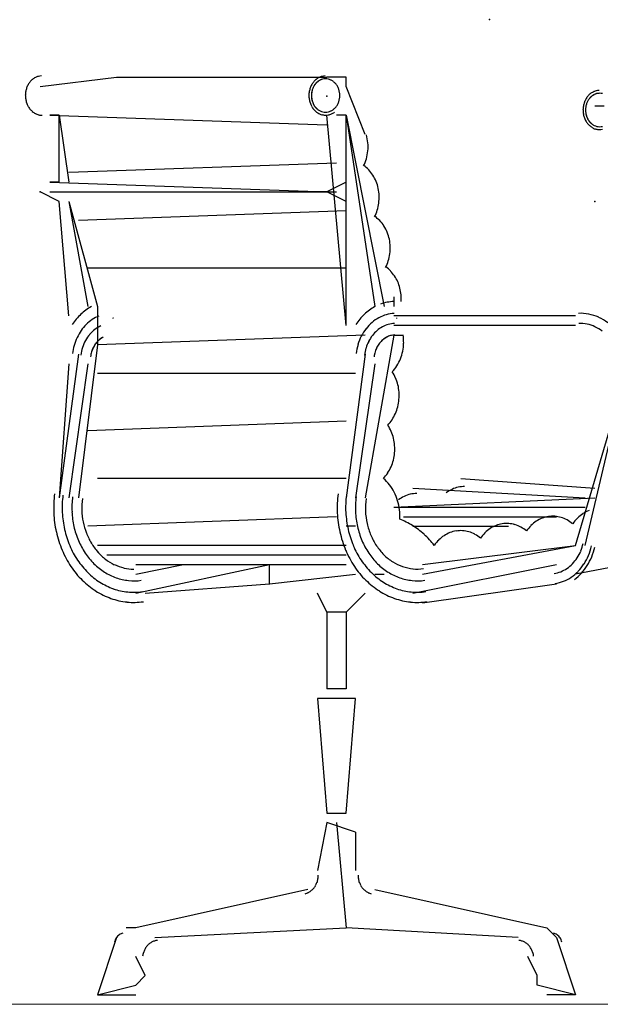
# Model space of a CAD drawing. Units: millimetres. Extents: x 3437 to 4128, y 1257 to 1639.
# Drawn here: x 3623 to 3624, y 1325 to 1326 of the extents above; entities that cross this region are included whole.
import ezdxf

# ---------------------------------------------------------------- set-up
doc = ezdxf.new("R2010")
doc.units = ezdxf.units.MM
doc.layers.add('EST _ Losas_Pluma_Nº__10', color=7, linetype='Continuous', lineweight=15, true_color=0x4abda8)
doc.layers.add('OP-MOB-MOVIL', color=8, linetype='Continuous')

# ---------------------------------------------------------------- blocks, each defined once
blk = doc.blocks.new('MESA CON SILLAS')
at = {"layer": 'OP-MOB-MOVIL', "linetype": 'Continuous'}
for p, q in [((-0.5821, 1.0147), (-0.4967, 1.0254)), ((-0.4967, 1.0254), (-0.2617, 1.0254)), ((-0.2617, 1.0254), (-0.2617, 1.0254)), ((-0.2617, 1.0254), (-0.2617, 1.0254)), ((-0.2403, 1.0254), (-0.2617, 1.0254)), ((-0.2403, 1.0254), (-0.2403, 1.0254)), ((-0.2403, 1.0254), (-0.2403, 1.0254)), ((-0.2403, 1.0147), (-0.2403, 1.0254)), ((-0.2403, 1.0147), (-0.2403, 1.0147)), ((-0.2403, 1.0147), (-0.2403, 1.0147)), ((-0.219, 0.9613), (-0.2403, 1.0147)), ((0.0374, 0.9933), (0.048, 0.9933)), ((-0.5714, 0.9826), (-0.2617, 0.972)), ((-0.5608, 0.9826), (-0.5714, 0.9826)), ((-0.5608, 0.9079), (-0.5608, 0.9826)), ((-0.5608, 0.9826), (-0.5501, 0.9079)), ((-0.5608, 0.9826), (-0.5501, 0.9079)), ((-0.2403, 0.7477), (-0.2617, 0.9826)), ((-0.2403, 0.9826), (-0.251, 0.9826)), ((-0.2403, 0.9826), (-0.251, 0.9826)), ((-0.2403, 0.9826), (-0.1976, 0.769)), ((-0.2403, 0.7477), (-0.2403, 0.9826)), ((-0.2403, 0.9826), (-0.2083, 0.769)), ((-0.251, 0.9292), (-0.5501, 0.9186)), ((-0.5714, 0.9079), (-0.2617, 0.8972)), ((-0.5608, 0.9079), (-0.5714, 0.9079)), ((-0.2403, 0.9079), (-0.2617, 0.8972)), ((-0.5608, 0.8865), (-0.5821, 0.8972)), ((-0.5714, 0.8972), (-0.251, 0.8972)), ((-0.2617, 0.8972), (-0.2724, 0.8972)), ((-0.2403, 0.8865), (-0.2617, 0.8972)), ((-0.5501, 0.7584), (-0.5608, 0.8865)), ((-0.5501, 0.8865), (-0.5287, 0.769)), ((-0.5501, 0.8865), (-0.518, 0.769)), ((-0.2403, 0.8758), (-0.5394, 0.8652)), ((-0.2403, 0.8118), (-0.5287, 0.8118)), ((-0.1869, 0.7797), (-0.1869, 0.769)), ((-0.518, 0.769), (-0.518, 0.7263)), ((0.016, 0.7584), (-0.1869, 0.7584)), ((0.016, 0.7477), (-0.1869, 0.7477)), ((-0.518, 0.7263), (-0.5394, 0.5554)), ((-0.219, 0.737), (-0.518, 0.7263)), ((-0.1869, 0.737), (-0.219, 0.5554)), ((-0.1869, 0.737), (-0.1762, 0.737)), ((-0.5394, 0.7156), (-0.5608, 0.5554)), ((-0.219, 0.7156), (-0.2403, 0.5554)), ((-0.219, 0.7156), (-0.2403, 0.5554)), ((-0.5501, 0.7049), (-0.5608, 0.5554)), ((-0.5287, 0.7049), (-0.5501, 0.5554)), ((-0.2083, 0.7049), (-0.2296, 0.5554)), ((-0.2296, 0.6943), (-0.518, 0.6943)), ((0.016, 0.502), (0.0694, 0.6836)), ((0.0267, 0.502), (0.0694, 0.6836)), ((-0.2403, 0.6408), (-0.5287, 0.6302)), ((-0.2403, 0.5768), (-0.518, 0.5768)), ((-0.1122, 0.5768), (0.0374, 0.5661)), ((-0.1656, 0.5661), (0.0267, 0.5554)), ((-0.1869, 0.5447), (0.0374, 0.5554)), ((-0.1869, 0.5447), (0.0267, 0.5447)), ((-0.251, 0.534), (-0.5287, 0.5234)), ((-0.1762, 0.534), (-0.0053, 0.534)), ((-0.2296, 0.5234), (-0.2403, 0.5234)), ((-0.1656, 0.5234), (-0.0587, 0.5234)), ((-0.2403, 0.502), (-0.518, 0.502)), ((-0.1549, 0.4806), (0.016, 0.502)), ((-0.1549, 0.47), (0.016, 0.502)), ((0.1869, 0.502), (0.016, 0.47)), ((-0.2403, 0.4913), (-0.5074, 0.4913)), ((-0.4753, 0.47), (-0.4219, 0.4806)), ((-0.4753, 0.4486), (-0.3258, 0.4806)), ((-0.4753, 0.4806), (-0.2403, 0.4806)), ((-0.3258, 0.4593), (-0.3258, 0.4806)), ((-0.1656, 0.4486), (-0.0053, 0.4806)), ((-0.3258, 0.4593), (-0.2296, 0.47)), ((-0.2083, 0.47), (-0.1976, 0.47)), ((-0.4646, 0.4486), (-0.3258, 0.4593)), ((-0.1549, 0.4379), (-0.0053, 0.4593)), ((-0.2617, 0.4273), (-0.2724, 0.4486)), ((-0.2403, 0.4273), (-0.219, 0.4486)), ((-0.2403, 0.4273), (-0.2617, 0.4273)), ((-0.2617, 0.4273), (-0.2617, 0.3418)), ((-0.2403, 0.4273), (-0.2403, 0.3418)), ((-0.2403, 0.3418), (-0.2617, 0.3418)), ((-0.2296, 0.3311), (-0.2724, 0.3311)), ((-0.2724, 0.3311), (-0.2617, 0.2029)), ((-0.2403, 0.2029), (-0.2296, 0.3311)), ((-0.2617, 0.2029), (-0.2403, 0.2029)), ((-0.2617, 0.1923), (-0.2724, 0.1388)), ((-0.2296, 0.1816), (-0.2617, 0.1923)), ((-0.251, 0.1923), (-0.2403, 0.0748)), ((-0.2296, 0.1816), (-0.2296, 0.1388)), ((-0.2831, 0.1175), (-0.4753, 0.0748)), ((-0.2083, 0.1175), (-0.016, 0.0748)), ((-0.4753, 0.0748), (-0.486, 0.0748)), ((-0.4539, 0.0641), (-0.2403, 0.0748)), ((-0.048, 0.0641), (-0.2403, 0.0748)), ((-0.016, 0.0748), (-0.0053, 0.0641)), ((-0.4967, 0.0641), (-0.518, 0)), ((-0.0053, 0.0641), (0.016, 0)), ((-0.4646, 0.0214), (-0.4753, 0.0427)), ((-0.0267, 0.0214), (-0.0374, 0.0427)), ((-0.4753, 0.0107), (-0.4646, 0.0214)), ((-0.0267, 0.0107), (-0.0267, 0.0214)), ((-0.518, 0), (-0.4753, 0.0107)), ((0.016, 0), (-0.0267, 0.0107)), ((0.016, 0), (-0.016, 0)), ((0.016, 0), (-0.016, 0)), ((-0.518, 0), (-0.4753, 0))]:
    blk.add_line(p, q, dxfattribs=at)
for centre, major_axis, start_param, end_param in [((-0.5792, 1.0088), (0.0127, 0.0127), 1.259137, 1.466392), ((-0.5798, 1.01), (-0.0118, 0.0118), -0.529999, -0.312011), ((-0.58, 1.0107), (-0.0113, 0.0113), -0.75533, -0.530646), ((-0.2624, 1.0088), (-0.0127, 0.0127), -0.311659, -0.104404), ((-0.263, 1.01), (-0.0118, 0.0118), -0.529999, -0.312011), ((-0.2632, 1.0107), (0.0113, 0.0113), 0.815466, 1.04015), ((-0.2632, 1.0098), (-0.0096, 0.0096), -0.75533, -0.530646), ((-0.2632, 1.0099), (0.00957, 0.00957), 0.78586, 1.016185), ((-0.2632, 1.0099), (0.00957, 0.00957), 0.554684, 0.785009), ((-0.5737, 1.0049), (0.0176, 0.0176), 2.017499, 2.184461), ((-0.575, 1.0054), (-0.0166, 0.0166), 0.273393, 0.44709), ((-0.5766, 1.0063), (-0.0153, 0.0153), 0.09042, 0.273715), ((-0.5781, 1.0075), (0.014, 0.014), 1.466436, 1.661402), ((-0.2569, 1.0049), (0.0176, 0.0176), 2.017499, 2.184461), ((-0.2582, 1.0054), (-0.0166, 0.0166), 0.273393, 0.44709), ((-0.2598, 1.0063), (-0.0153, 0.0153), 0.09042, 0.273715), ((-0.259, 1.0053), (0.0141, 0.0141), 1.84419, 2.017887), ((-0.259, 1.0053), (-0.0141, 0.0141), 0.27086, 0.448619), ((-0.2613, 1.0075), (0.014, 0.014), 1.466436, 1.661402), ((-0.2604, 1.0061), (-0.013, 0.013), 0.083359, 0.271202), ((-0.2603, 1.006), (0.013, 0.013), 1.661216, 1.844511), ((-0.2616, 1.0071), (-0.0119, 0.0119), -0.10436, 0.090606), ((-0.2616, 1.0071), (0.0118, 0.0118), 1.454233, 1.654347), ((-0.2625, 1.0082), (-0.0108, 0.0108), -0.311659, -0.104404), ((-0.2626, 1.0083), (0.0108, 0.0108), 1.241223, 1.454167), ((-0.263, 1.0092), (0.0101, 0.0101), 1.040798, 1.258785), ((-0.2631, 1.0093), (0.00999, 0.00999), 1.016905, 1.240818), ((-0.2634, 1.0093), (0.00999, 0.00999), 0.330051, 0.553964), ((-0.2638, 1.0083), (0.0108, 0.0108), 0.116702, 0.329645), ((-0.2648, 1.0071), (0.0118, 0.0118), 6.199707, 6.399821), ((-0.266, 1.0061), (-0.013, 0.013), 4.441259, 4.629103), ((-0.2674, 1.0053), (-0.0141, 0.0141), 4.263842, 4.441602), ((-0.5729, 1.0047), (-0.0182, 0.0182), 0.613251, 0.776691), ((-0.5728, 1.0047), (-0.0182, 0.0182), 0.776272, 0.939527), ((-0.2561, 1.0047), (0.0182, 0.0182), 2.184048, 2.347488), ((-0.2561, 1.0047), (0.0182, 0.0182), 2.347068, 2.510323), ((-0.2572, 1.0047), (0.0155, 0.0155), 2.184048, 2.347488), ((-0.2571, 1.0047), (-0.0155, 0.0155), 0.776272, 0.939527), ((-0.2571, 1.0047), (0.0155, 0.0155), 2.189294, 2.356455), ((-0.2571, 1.0047), (-0.0155, 0.0155), 0.78521, 0.952371), ((-0.2577, 1.0046), (0.0151, 0.0151), 2.509909, 2.676321), ((-0.2578, 1.0049), (0.015, 0.015), 2.017499, 2.184461), ((-0.2578, 1.0049), (0.015, 0.015), 2.019, 2.189737), ((-0.2686, 1.0049), (0.015, 0.015), 5.664317, 5.835054), ((-0.2693, 1.0047), (0.0155, 0.0155), 5.497599, 5.66476), ((-0.2693, 1.0047), (-0.0155, 0.0155), 3.760091, 3.927252), ((0.0464, 0.9901), (-0.0153, 0.0153), 0.09042, 0.273715), ((0.0449, 0.9913), (0.014, 0.014), 1.466436, 1.661402), ((0.0459, 0.9898), (-0.013, 0.013), 0.09042, 0.273715), ((0.0458, 0.9899), (-0.013, 0.013), 0.083359, 0.271202), ((0.0446, 0.9909), (0.0119, 0.0119), 1.466436, 1.661402), ((0.0446, 0.9909), (-0.0118, 0.0118), -0.116564, 0.08355), ((0.0438, 0.9927), (-0.0127, 0.0127), -0.311659, -0.104404), ((0.0437, 0.992), (0.0108, 0.0108), 1.259137, 1.466392), ((0.0437, 0.9921), (-0.0108, 0.0108), -0.329573, -0.116629), ((0.0432, 0.9938), (-0.0118, 0.0118), -0.529999, -0.312011), ((0.0432, 0.993), (0.0101, 0.0101), 1.040798, 1.258785), ((0.0432, 0.9931), (0.00999, 0.00999), 1.016905, 1.240818), ((0.043, 0.9945), (-0.0113, 0.0113), -0.75533, -0.530646), ((0.043, 0.9936), (0.0096, 0.0096), 0.815466, 1.04015), ((0.043, 0.9937), (0.00957, 0.00957), 0.78586, 1.016185), ((0.043, 0.9937), (-0.00957, 0.00957), -1.016113, -0.785788), ((-0.5735, 1.0046), (-0.0177, 0.0177), 0.939112, 1.105524), ((-0.5748, 1.0042), (-0.0167, 0.0167), 1.105133, 1.277937), ((-0.5764, 1.0033), (-0.0155, 0.0155), 1.277606, 1.459721), ((-0.2568, 1.0046), (0.0177, 0.0177), 2.509909, 2.676321), ((-0.2581, 1.0042), (-0.0167, 0.0167), 1.105133, 1.277937), ((-0.2597, 1.0033), (0.0155, 0.0155), 2.848402, 3.030517), ((-0.2578, 1.0046), (-0.015, 0.015), 0.951928, 1.122665), ((-0.2588, 1.0042), (0.0142, 0.0142), 2.675929, 2.848734), ((-0.259, 1.0042), (-0.0141, 0.0141), 1.12225, 1.300009), ((-0.2602, 1.0035), (0.0132, 0.0132), 2.848402, 3.030517), ((-0.2604, 1.0034), (0.013, 0.013), 2.870463, 3.058306), ((-0.2615, 1.0025), (-0.012, 0.012), 1.459516, 1.653131), ((-0.2616, 1.0023), (-0.0118, 0.0118), 1.487318, 1.687432), ((-0.2648, 1.0023), (-0.0118, 0.0118), 3.025029, 3.225143), ((-0.266, 1.0034), (-0.013, 0.013), 3.224951, 3.412795), ((-0.2674, 1.0042), (-0.0141, 0.0141), 3.412452, 3.590212), ((-0.2686, 1.0046), (0.015, 0.015), 5.160593, 5.33133), ((0.0501, 0.9885), (0.0182, 0.0182), 2.184048, 2.347488), ((0.0493, 0.9887), (0.0176, 0.0176), 2.017499, 2.184461), ((0.048, 0.9892), (0.0166, 0.0166), 1.844189, 2.017886), ((0.0491, 0.9885), (-0.0155, 0.0155), 0.613251, 0.776691), ((0.0491, 0.9885), (-0.0155, 0.0155), 0.618498, 0.785659), ((0.0484, 0.9887), (-0.015, 0.015), 0.446703, 0.613664), ((0.0484, 0.9887), (0.015, 0.015), 2.019, 2.189737), ((0.0472, 0.9891), (0.0141, 0.0141), 1.84419, 2.017887), ((0.0472, 0.9891), (-0.0141, 0.0141), 0.27086, 0.448619), ((-0.5779, 1.0021), (0.0141, 0.0141), 3.030312, 3.223928), ((-0.5791, 1.0007), (0.0128, 0.0128), 3.223758, 3.450296), ((-0.5798, 0.9994), (-0.0118, 0.0118), 1.879958, 2.119402), ((-0.58, 0.9987), (0.0113, 0.0113), 3.691076, 3.938009), ((-0.2611, 1.0021), (-0.0141, 0.0141), 1.459516, 1.653131), ((-0.2623, 1.0007), (0.0128, 0.0128), 3.223988, 3.434733), ((-0.2626, 1.0012), (0.0108, 0.0108), 3.258294, 3.471238), ((-0.263, 0.9995), (-0.0119, 0.0119), 1.864282, 2.086487), ((-0.2631, 1.0002), (0.00999, 0.00999), 3.471644, 3.695556), ((-0.2632, 0.9988), (-0.0113, 0.0113), 2.087162, 2.316704), ((-0.2632, 0.9996), (0.00957, 0.00957), 3.696276, 3.926601), ((-0.2632, 0.9986), (-0.0112, 0.0112), 2.31755, 2.548229), ((-0.2632, 0.9996), (0.00957, 0.00957), 3.927453, 4.157778), ((-0.2633, 0.9992), (0.0116, 0.0116), 4.119783, 4.345049), ((-0.2634, 1.0002), (-0.00999, 0.00999), 2.587702, 2.811614), ((-0.2638, 1.0012), (-0.0108, 0.0108), 2.81202, 3.024964), ((-0.2638, 1.0003), (0.0125, 0.0125), 4.345514, 4.560411), ((0.0502, 0.9885), (-0.0182, 0.0182), 0.776272, 0.939527), ((0.0494, 0.9884), (0.0177, 0.0177), 2.509909, 2.676321), ((0.0481, 0.988), (0.0167, 0.0167), 2.675929, 2.848734), ((0.0491, 0.9885), (-0.0155, 0.0155), 0.776272, 0.939527), ((0.0491, 0.9885), (-0.0155, 0.0155), 0.78521, 0.952371), ((0.0485, 0.9884), (0.0151, 0.0151), 2.509909, 2.676321), ((0.0484, 0.9884), (-0.015, 0.015), 0.951928, 1.122665), ((0.0474, 0.9881), (0.0142, 0.0142), 2.675929, 2.848734), ((0.0472, 0.988), (-0.0141, 0.0141), 1.12225, 1.300009), ((0.0466, 0.9871), (-0.0155, 0.0155), 1.277606, 1.459721), ((0.0451, 0.9859), (-0.0141, 0.0141), 1.459516, 1.653131), ((0.046, 0.9873), (-0.0132, 0.0132), 1.277606, 1.459721), ((0.0458, 0.9872), (-0.013, 0.013), 1.299666, 1.48751), ((0.0448, 0.9863), (-0.012, 0.012), 1.459516, 1.653131), ((0.0446, 0.9861), (0.0118, 0.0118), 3.058115, 3.258229), ((0.0439, 0.9846), (-0.0128, 0.0128), 1.653191, 1.863936), ((0.0437, 0.985), (0.0108, 0.0108), 3.258294, 3.471238), ((0.0432, 0.9833), (-0.0119, 0.0119), 1.864282, 2.086487), ((0.0432, 0.984), (-0.00999, 0.00999), 1.900847, 2.12476), ((0.043, 0.9834), (0.00957, 0.00957), 3.696276, 3.926601), ((0.043, 0.9834), (-0.00957, 0.00957), 2.356656, 2.586981), ((-0.2636, 0.9478), (-0.0338, 0.0338), 4.013499, 4.200509), ((0.043, 0.9826), (-0.0113, 0.0113), 2.087162, 2.316704), ((0.043, 0.9825), (-0.0112, 0.0112), 2.31755, 2.548229), ((-0.2645, 0.9477), (-0.0345, 0.0345), 3.829397, 4.014108), ((-0.2635, 0.9475), (-0.0338, 0.0338), 3.642717, 3.830004), ((-0.2609, 0.9468), (0.0319, 0.0319), 5.01946, 5.214093), ((-0.2413, 0.897), (0.0255, 0.0255), 6.252467, 6.458219), ((-0.244, 0.8945), (0.0281, 0.0281), 6.059724, 6.252603), ((-0.2471, 0.8925), (0.0307, 0.0307), 5.878148, 6.060046), ((-0.2499, 0.8914), (0.0329, 0.0329), 5.704662, 5.878562), ((-0.2517, 0.891), (0.0342, 0.0342), 5.535724, 5.705114), ((-0.2521, 0.8909), (-0.0344, 0.0344), 3.796842, 3.965391), ((-0.2509, 0.8907), (-0.0336, 0.0336), 3.625898, 3.797301), ((-0.2484, 0.89), (-0.0318, 0.0318), 3.448481, 3.626335), ((-0.229, 0.8402), (-0.0255, 0.0255), 4.68167, 4.887423), ((-0.2316, 0.8377), (-0.0281, 0.0281), 4.488927, 4.681807), ((-0.2347, 0.8358), (-0.0307, 0.0307), 4.307351, 4.489249), ((-0.2375, 0.8346), (-0.0329, 0.0329), 4.133865, 4.307766), ((-0.2393, 0.8342), (-0.0342, 0.0342), 3.964928, 4.134318), ((-0.2385, 0.834), (0.0336, 0.0336), 5.196695, 5.368098), ((-0.2397, 0.8342), (-0.0344, 0.0344), 3.796842, 3.965391), ((-0.2361, 0.8332), (-0.0318, 0.0318), 3.448481, 3.626335), ((-0.2165, 0.7836), (0.0255, 0.0255), 6.266448, 6.45844), ((-0.219, 0.7812), (0.0279, 0.0279), 6.085793, 6.266546), ((-0.2218, 0.7793), (0.0303, 0.0303), 5.915113, 6.086038), ((-0.2245, 0.7781), (0.0324, 0.0324), 5.752034, 5.915437), ((-0.2266, 0.7775), (0.0339, 0.0339), 5.59376, 5.752393), ((-0.2274, 0.7774), (0.0345, 0.0345), 5.437333, 5.594132), ((-0.1847, 0.7255), (-0.0348, 0.0348), -0.584187, -0.429743), ((-0.1849, 0.7267), (-0.0339, 0.0339), -0.741539, -0.584428), ((-0.4939, 0.7149), (-0.0441, 0.0441), -0.031872, 0.208492), ((-0.4986, 0.72), (-0.0392, 0.0392), -0.291838, -0.031776), ((-0.1771, 0.7149), (-0.0441, 0.0441), -0.031872, 0.208492), ((-0.1819, 0.72), (-0.0392, 0.0392), -0.291838, -0.031776), ((-0.1843, 0.7209), (-0.0286, 0.0286), -0.509338, -0.285793), ((-0.1849, 0.7228), (-0.0272, 0.0272), -0.741159, -0.51002), ((0.0214, 0.7126), (-0.0345, 0.0345), -0.979071, -0.743356), ((0.0211, 0.7111), (0.0356, 0.0356), 0.360091, 0.591049), ((-0.4955, 0.7136), (0.0352, 0.0352), 1.569254, 1.746661), ((-0.4984, 0.7166), (-0.0322, 0.0322), -0.189631, -0.001469), ((-0.5004, 0.7196), (0.0297, 0.0297), 1.182334, 1.381029), ((-0.5391, 0.7758), (-0.0307, 0.0307), 3.447461, 3.454843), ((-0.5392, 0.7759), (-0.0308, 0.0308), 3.454843, 3.462208), ((-0.1798, 0.7146), (-0.0341, 0.0341), -0.073629, 0.125126), ((-0.1827, 0.718), (-0.031, 0.031), -0.285452, -0.073632), ((-0.1845, 0.7183), (-0.0225, 0.0225), -0.509338, -0.285793), ((-0.1849, 0.7198), (-0.0214, 0.0214), -0.741159, -0.51002), ((-0.2223, 0.7758), (0.0307, 0.0307), 5.018258, 5.025639), ((-0.2224, 0.7759), (0.0308, 0.0308), 5.025639, 5.033004), ((0.0214, 0.7124), (0.0266, 0.0266), 0.585639, 0.82871), ((0.0211, 0.7109), (0.0277, 0.0277), 0.34791, 0.584761), ((0.0198, 0.7082), (0.0378, 0.0378), 0.137913, 0.359673), ((-0.4919, 0.7112), (-0.0382, 0.0382), 0.17565, 0.343488), ((-0.4952, 0.7114), (-0.0291, 0.0291), 0.087611, 0.288297), ((-0.4983, 0.7139), (-0.0263, 0.0263), -0.126874, 0.087851), ((-0.5004, 0.7167), (0.0238, 0.0238), 1.214424, 1.443821), ((-0.1761, 0.7117), (0.0375, 0.0375), 1.695685, 1.88237), ((-0.1809, 0.7133), (0.0268, 0.0268), 1.497168, 1.695923), ((-0.1832, 0.7159), (-0.0244, 0.0244), -0.285452, -0.073631), ((-0.1849, 0.7163), (-0.0148, 0.0148), -0.741159, -0.51002), ((-0.2273, 0.729), (0.0363, 0.0363), 5.481608, 5.659047), ((0.0198, 0.7081), (-0.0299, 0.0299), -1.448407, -1.223394), ((-0.4885, 0.7095), (0.0409, 0.0409), 1.913991, 2.074317), ((-0.492, 0.7096), (0.0317, 0.0317), 1.85866, 2.048064), ((-0.4968, 0.7102), (0.0204, 0.0204), 1.698512, 1.88414), ((-0.4969, 0.7103), (0.0204, 0.0204), 1.691877, 1.879986), ((-0.4989, 0.7118), (-0.0186, 0.0186), -0.069602, 0.127952), ((-0.499, 0.7119), (-0.0185, 0.0185), -0.079056, 0.121319), ((-0.5005, 0.7136), (-0.0169, 0.0169), -0.280092, -0.069599), ((-0.5005, 0.7137), (0.0168, 0.0168), 1.278118, 1.491729), ((-0.1691, 0.7087), (0.0428, 0.0428), 2.058663, 2.229424), ((-0.1722, 0.7097), (0.0406, 0.0406), 1.881998, 2.059097), ((-0.1749, 0.7094), (0.0319, 0.0319), 1.881998, 2.059097), ((-0.178, 0.711), (-0.0295, 0.0295), 0.124889, 0.311574), ((-0.1801, 0.7103), (0.0204, 0.0204), 1.691877, 1.879986), ((-0.1801, 0.7103), (0.0204, 0.0204), 1.695685, 1.88237), ((-0.1821, 0.7118), (-0.0186, 0.0186), -0.073629, 0.125126), ((-0.1822, 0.7119), (-0.0185, 0.0185), -0.079056, 0.121319), ((-0.1837, 0.7137), (0.0169, 0.0169), 1.285344, 1.497165), ((-0.1837, 0.7137), (0.0168, 0.0168), 1.278118, 1.491729), ((-0.1846, 0.7153), (-0.0156, 0.0156), -0.509338, -0.285793), ((-0.2272, 0.729), (-0.0362, 0.0362), 3.733521, 3.911349), ((-0.4858, 0.7087), (0.0429, 0.0429), 2.073987, 2.22931), ((-0.4893, 0.7087), (0.0337, 0.0337), 2.047545, 2.229517), ((-0.4931, 0.7086), (-0.0233, 0.0233), 0.488715, 0.658621), ((-0.4931, 0.7086), (0.0233, 0.0233), 2.057522, 2.229433), ((-0.4948, 0.7092), (-0.0221, 0.0221), 0.312976, 0.489142), ((-0.4948, 0.7092), (0.0221, 0.0221), 1.879608, 2.057964), ((-0.1725, 0.7087), (0.0337, 0.0337), 2.058664, 2.229424), ((-0.1763, 0.7086), (-0.0233, 0.0233), 0.487867, 0.658628), ((-0.1763, 0.7086), (0.0233, 0.0233), 2.057522, 2.229433), ((-0.178, 0.7092), (-0.0221, 0.0221), 0.308811, 0.487168), ((-0.178, 0.7092), (0.0221, 0.0221), 1.881998, 2.059097), ((-0.2253, 0.7286), (-0.0348, 0.0348), 3.551559, 3.734048), ((-0.2222, 0.7274), (0.0324, 0.0324), 4.931622, 5.122839), ((-0.2188, 0.7252), (0.0296, 0.0296), 4.728585, 4.931992), ((-0.2267, 0.6712), (0.0321, 0.0321), 5.903067, 6.077391), ((-0.2297, 0.67), (0.0344, 0.0344), 5.736768, 5.903418), ((-0.2317, 0.6694), (-0.0359, 0.0359), 4.004413, 4.166359), ((-0.2325, 0.6694), (-0.0364, 0.0364), 3.844417, 4.004812), ((-0.2317, 0.6693), (-0.0358, 0.0358), 3.682774, 3.844816), ((-0.2267, 0.6674), (0.032, 0.032), 4.912869, 5.087466), ((-0.2296, 0.6687), (0.0343, 0.0343), 5.087117, 5.253956), ((-0.2236, 0.6654), (-0.0294, 0.0294), 3.157495, 3.342337), ((-0.2317, 0.6116), (0.0321, 0.0321), 5.903067, 6.077391), ((-0.2346, 0.6103), (-0.0344, 0.0344), 4.165971, 4.332622), ((-0.2367, 0.6098), (-0.0359, 0.0359), 4.004413, 4.166359), ((-0.2366, 0.6096), (-0.0358, 0.0358), 3.682774, 3.844816), ((-0.2374, 0.6097), (-0.0364, 0.0364), 3.844417, 4.004812), ((-0.2345, 0.6091), (-0.0343, 0.0343), 3.516321, 3.68316), ((-0.2316, 0.6078), (-0.032, 0.032), 3.342073, 3.51667), ((-0.2285, 0.6057), (0.0294, 0.0294), 4.728291, 4.913133), ((-0.2287, 0.541), (-0.0331, 0.0331), 4.59189, 4.798034), ((-0.2325, 0.538), (0.0365, 0.0365), 5.969753, 6.162944), ((-0.2364, 0.536), (0.0396, 0.0396), 5.787194, 5.970166), ((-0.1063, 0.5319), (-0.0257, 0.0257), -0.340422, -0.13232), ((-0.1074, 0.5342), (-0.0239, 0.0239), -0.559173, -0.340813), ((-0.1078, 0.5355), (0.0229, 0.0229), 0.786629, 1.010952), ((-0.4428, 0.5441), (0.0878, 0.0878), 2.228938, 2.402715), ((-0.4465, 0.5441), (0.0785, 0.0785), 2.228938, 2.402715), ((-0.4507, 0.5441), (-0.0678, 0.0678), 0.658142, 0.831919), ((-0.455, 0.5441), (-0.0569, 0.0569), 0.658141, 0.820556), ((-0.1261, 0.5441), (0.0878, 0.0878), 2.228938, 2.402715), ((-0.1298, 0.5441), (0.0785, 0.0785), 2.228938, 2.402715), ((-0.134, 0.5441), (-0.0678, 0.0678), 0.658142, 0.831919), ((-0.1382, 0.5441), (-0.0569, 0.0569), 0.658142, 0.831919), ((-0.2394, 0.5351), (-0.0418, 0.0418), 4.040522, 4.216879), ((-0.1598, 0.524), (0.0257, 0.0257), 1.230374, 1.438476), ((-0.1609, 0.5263), (-0.0239, 0.0239), -0.559173, -0.340813), ((-0.1613, 0.5276), (0.0229, 0.0229), 0.786629, 1.010952), ((-0.4516, 0.544), (-0.0672, 0.0672), 0.831411, 1.006273), ((-0.4556, 0.544), (0.0566, 0.0566), 2.390938, 2.554067), ((-0.1348, 0.544), (-0.0672, 0.0672), 0.831411, 1.006273), ((-0.139, 0.544), (-0.0564, 0.0564), 0.831411, 1.006273), ((-0.2408, 0.5349), (0.0428, 0.0428), 5.438126, 5.611823), ((0.043, 0.5079), (0.0248, 0.0248), 1.126813, 1.347466), ((-0.444, 0.544), (-0.087, 0.087), 0.831411, 1.006273), ((-0.4476, 0.544), (0.0777, 0.0777), 2.402208, 2.577069), ((-0.4583, 0.5434), (-0.0545, 0.0545), 0.982865, 1.149998), ((-0.1272, 0.544), (-0.087, 0.087), 0.831411, 1.006273), ((-0.1308, 0.544), (0.0777, 0.0777), 2.402208, 2.577069), ((-0.21, 0.4535), (-0.0589, 0.0589), -1.340255, -1.149032), ((-0.0067, 0.4969), (0.0272, 0.0272), 1.368116, 1.565461), ((-0.0084, 0.4995), (-0.025, 0.025), -0.411624, -0.202856), ((-0.0092, 0.5015), (0.0235, 0.0235), 0.941101, 1.158701), ((-0.0093, 0.5024), (-0.0228, 0.0228), -0.852078, -0.630395), ((-0.0094, 0.502), (-0.0231, 0.0231), -1.072708, -0.852821), ((-0.0099, 0.5004), (-0.0243, 0.0243), -1.286007, -1.073286), ((-0.0112, 0.498), (0.0262, 0.0262), 0.082452, 0.284496), ((0.0474, 0.5024), (-0.0297, 0.0297), -0.014928, 0.180311), ((0.0447, 0.5052), (-0.027, 0.027), -0.223092, -0.01485), ((-0.4521, 0.5429), (-0.0744, 0.0744), 1.005779, 1.18574), ((-0.4555, 0.5431), (-0.0644, 0.0644), 1.005779, 1.18574), ((-0.1353, 0.5429), (-0.0744, 0.0744), 1.005779, 1.18574), ((-0.1387, 0.5431), (-0.0644, 0.0644), 1.005779, 1.18574), ((-0.1423, 0.5432), (-0.054, 0.054), 1.005779, 1.18574), ((-0.2135, 0.448), (-0.0635, 0.0635), -1.522291, -1.340417), ((-0.1122, 0.4854), (0.0235, 0.0235), 0.941101, 1.158701), ((-0.1123, 0.4863), (0.0228, 0.0228), 0.718719, 0.940402), ((-0.1124, 0.4859), (-0.0231, 0.0231), -1.072708, -0.852821), ((-0.1129, 0.4843), (0.0243, 0.0243), 0.28479, 0.49751), ((-0.0582, 0.4888), (0.0272, 0.0272), 1.368116, 1.565461), ((-0.0599, 0.4914), (-0.025, 0.025), -0.411624, -0.202856), ((-0.0607, 0.4934), (0.0235, 0.0235), 0.941101, 1.158701), ((-0.0608, 0.4943), (0.0228, 0.0228), 0.718719, 0.940402), ((-0.0609, 0.4939), (-0.0231, 0.0231), -1.072708, -0.852821), ((-0.0614, 0.4923), (0.0243, 0.0243), 0.28479, 0.49751), ((-0.0627, 0.4899), (-0.0262, 0.0262), -1.488344, -1.2863), ((-0.004, 0.4943), (0.0298, 0.0298), 1.565382, 1.750956), ((-0.449, 0.5428), (0.0833, 0.0833), 2.576575, 2.756537), ((-0.4613, 0.5406), (-0.0599, 0.0599), 1.185293, 1.374141), ((-0.4627, 0.5418), (0.0512, 0.0512), 2.720419, 2.894697), ((-0.1323, 0.5428), (0.0833, 0.0833), 2.576575, 2.756537), ((-0.1446, 0.5406), (-0.0599, 0.0599), 1.185293, 1.374141), ((-0.1472, 0.5411), (0.0503, 0.0503), 2.75609, 2.944937), ((-0.2187, 0.4421), (-0.069, 0.069), 4.588929, 4.760917), ((-0.1071, 0.4781), (0.0298, 0.0298), 1.565382, 1.750956), ((-0.1097, 0.4808), (0.0272, 0.0272), 1.368116, 1.565461), ((-0.1114, 0.4834), (-0.025, 0.025), -0.411624, -0.202856), ((-0.1142, 0.4819), (-0.0262, 0.0262), -1.488344, -1.2863), ((-0.0556, 0.4862), (-0.0298, 0.0298), -0.005415, 0.180159), ((-0.4566, 0.5395), (0.0775, 0.0775), 2.75609, 2.944937), ((-0.4588, 0.54), (0.0693, 0.0693), 2.75609, 2.944937), ((-0.4676, 0.5388), (0.0472, 0.0472), 2.894393, 3.078562), ((-0.1398, 0.5395), (0.0775, 0.0775), 2.75609, 2.944937), ((-0.142, 0.54), (-0.0693, 0.0693), 1.185293, 1.374141), ((-0.1524, 0.5376), (0.0458, 0.0458), 2.944606, 3.145498), ((-0.0216, 0.5137), (0.0333, 0.0333), 4.92375, 5.107303), ((-0.0247, 0.515), (-0.0356, 0.0356), 3.536088, 3.711359), ((-0.0278, 0.5149), (-0.0446, 0.0446), 3.536089, 3.711359), ((-0.0291, 0.5148), (-0.0482, 0.0482), 3.544061, 3.711278), ((-0.466, 0.5352), (0.0631, 0.0631), 2.944606, 3.145498), ((-0.4676, 0.5364), (0.0546, 0.0546), 2.944606, 3.145498), ((-0.4721, 0.5349), (-0.043, 0.043), 1.507608, 1.703553), ((-0.4753, 0.5307), (-0.0393, 0.0393), 1.703635, 1.911701), ((-0.1492, 0.5352), (-0.0631, 0.0631), 1.37381, 1.574701), ((-0.1508, 0.5364), (0.0546, 0.0546), 2.944606, 3.145498), ((-0.1567, 0.5332), (-0.0415, 0.0415), 1.574599, 1.789332), ((-0.0183, 0.5115), (-0.0304, 0.0304), 3.158447, 3.353272), ((-0.0239, 0.5132), (0.0416, 0.0416), 4.92375, 5.107303), ((-0.0251, 0.5132), (-0.0451, 0.0451), 3.369793, 3.544428), ((-0.4646, 0.5341), (0.0707, 0.0707), 2.944606, 3.145498), ((-0.4727, 0.5312), (-0.0494, 0.0494), 1.574599, 1.789332), ((-0.4769, 0.5272), (-0.0365, 0.0365), 1.912092, 2.130404), ((-0.4774, 0.5252), (0.0351, 0.0351), 3.701871, 3.926135), ((-0.1479, 0.5341), (0.0707, 0.0707), 2.944606, 3.145498), ((-0.156, 0.5312), (0.0494, 0.0494), 3.145396, 3.360129), ((-0.1594, 0.529), (-0.0379, 0.0379), 1.789587, 2.017606), ((-0.1605, 0.526), (0.0356, 0.0356), 3.589063, 3.826691), ((-0.1607, 0.525), (-0.0349, 0.0349), 2.256827, 2.497575), ((-0.0135, 0.5059), (0.0252, 0.0252), 4.300468, 4.521259), ((-0.0154, 0.5087), (-0.0276, 0.0276), 2.950652, 3.158569), ((-0.0161, 0.507), (0.0345, 0.0345), 4.521449, 4.729366), ((-0.0197, 0.5105), (0.038, 0.038), 4.729244, 4.924069), ((-0.0208, 0.5105), (-0.0415, 0.0415), 3.185375, 3.370082), ((-0.4713, 0.5274), (0.0639, 0.0639), 3.145396, 3.360129), ((-0.472, 0.5291), (-0.0571, 0.0571), 1.574599, 1.789332), ((-0.476, 0.5261), (-0.0451, 0.0451), 1.789587, 2.017606), ((-0.4773, 0.5225), (0.0424, 0.0424), 3.589063, 3.826691), ((-0.4775, 0.5213), (0.0416, 0.0416), 3.827623, 4.068371), ((-0.1546, 0.5274), (0.0639, 0.0639), 3.145396, 3.360129), ((-0.1552, 0.5291), (-0.0571, 0.0571), 1.574599, 1.789332), ((-0.1592, 0.5261), (-0.0451, 0.0451), 1.789587, 2.017606), ((-0.1605, 0.5225), (0.0424, 0.0424), 3.589063, 3.826691), ((-0.1607, 0.5213), (-0.0416, 0.0416), 2.256827, 2.497575), ((-0.0126, 0.5038), (-0.0236, 0.0236), 2.498448, 2.729111), ((-0.0127, 0.5009), (-0.0295, 0.0295), 2.498448, 2.729112), ((-0.0137, 0.5035), (-0.0315, 0.0315), 2.729672, 2.950463), ((-0.0169, 0.507), (0.0378, 0.0378), 4.559782, 4.756307), ((-0.4755, 0.5208), (0.0584, 0.0584), 3.360383, 3.588402), ((-0.4757, 0.5233), (-0.0522, 0.0522), 1.789587, 2.017606), ((-0.4773, 0.5191), (-0.0491, 0.0491), 2.018266, 2.255895), ((-0.1588, 0.5208), (0.0584, 0.0584), 3.360383, 3.588402), ((-0.159, 0.5233), (0.0522, 0.0522), 3.360384, 3.588402), ((-0.1605, 0.5191), (-0.0491, 0.0491), 2.018266, 2.255895), ((-0.4772, 0.5161), (-0.0549, 0.0549), 2.018266, 2.255895), ((-0.4775, 0.5178), (0.0481, 0.0481), 3.827623, 4.068371), ((-0.1605, 0.5161), (-0.0549, 0.0549), 2.018266, 2.255895), ((-0.1607, 0.5178), (0.0481, 0.0481), 3.827623, 4.068371), ((-0.4775, 0.5146), (0.0539, 0.0539), 3.827623, 4.068371), ((-0.1607, 0.5146), (0.0539, 0.0539), 3.827623, 4.068371), ((-0.2962, 0.1337), (-0.0175, 0.0175), 3.758508, 3.927231), ((-0.2021, 0.1337), (0.0175, 0.0175), 2.355972, 2.524695), ((-0.2925, 0.1322), (0.0147, 0.0147), 4.788557, 4.97852), ((-0.2941, 0.1331), (-0.0159, 0.0159), 3.407375, 3.58699), ((-0.2954, 0.1336), (-0.017, 0.017), 3.586564, 3.758963), ((-0.2029, 0.1336), (-0.017, 0.017), 0.953443, 1.125841), ((-0.2042, 0.1331), (-0.0159, 0.0159), 1.125415, 1.305027), ((-0.2058, 0.1322), (0.0147, 0.0147), 2.875474, 3.065433), ((-0.2895, 0.1285), (-0.0113, 0.0113), 2.572829, 2.799362), ((-0.29, 0.1296), (-0.0121, 0.0121), 2.799799, 3.015352), ((-0.2911, 0.131), (0.0133, 0.0133), 4.58623, 4.788746), ((-0.2072, 0.131), (-0.0133, 0.0133), 1.494448, 1.69696), ((-0.2082, 0.1296), (-0.0121, 0.0121), 1.697042, 1.91259), ((-0.2088, 0.1285), (-0.0113, 0.0113), 1.913027, 2.139557), ((-0.4866, 0.057), (0.00869, 0.00869), 1.403072, 1.59788), ((-0.4872, 0.0578), (0.00797, 0.00797), 1.196561, 1.402946), ((-0.4875, 0.0585), (0.00745, 0.00745), 0.980348, 1.196144), ((-0.0108, 0.0585), (0.00745, 0.00745), 0.374652, 0.590445), ((-0.0111, 0.0578), (0.00797, 0.00797), 0.167854, 0.374235), ((-0.0117, 0.057), (0.00869, 0.00869), 6.256109, 6.450914), ((-0.4838, 0.0551), (0.0111, 0.0111), 1.953579, 2.119236), ((-0.4847, 0.0555), (-0.0104, 0.0104), 0.209928, 0.383129), ((-0.4857, 0.0561), (-0.00953, 0.00953), 0.02697, 0.210195), ((-0.4478, 0.0421), (-0.0137, 0.0137), -0.063694, 0.128357), ((-0.4489, 0.0433), (-0.0125, 0.0125), -0.267997, -0.063683), ((-0.4496, 0.0445), (0.0115, 0.0115), 1.086996, 1.302516), ((-0.4498, 0.0453), (0.0109, 0.0109), 0.863196, 1.086407), ((-0.0484, 0.0453), (-0.0109, 0.0109), -1.086409, -0.8632), ((-0.0487, 0.0445), (0.0115, 0.0115), 0.268282, 0.483798), ((-0.0494, 0.0433), (0.0125, 0.0125), 0.063689, 0.267999), ((-0.0505, 0.0421), (0.0137, 0.0137), 6.154838, 6.346885), ((-0.0125, 0.0561), (0.00953, 0.00953), 6.073002, 6.256223), ((-0.0135, 0.0555), (-0.0104, 0.0104), 4.329274, 4.502472), ((-0.0145, 0.0551), (-0.0111, 0.0111), 4.163966, 4.329621), ((-0.4436, 0.0398), (0.0171, 0.0171), 2.050686, 2.216316), ((-0.4448, 0.0401), (-0.0162, 0.0162), 0.308557, 0.480281), ((-0.4463, 0.0409), (-0.015, 0.015), 0.128138, 0.308894), ((-0.052, 0.0409), (-0.015, 0.015), 4.403508, 4.584261), ((-0.0535, 0.0401), (0.0162, 0.0162), 5.80292, 5.974642), ((-0.0547, 0.0398), (0.0171, 0.0171), 5.637683, 5.803312)]:
    blk.add_ellipse(centre, major_axis=major_axis, ratio=1, start_param=start_param, end_param=end_param, dxfattribs=at)
for p in [(-0.0801, 1.0895), (-0.2617, 1.004), (-0.5821, 0.8972), (0.0374, 0.8865), (-0.3258, 0.4593)]:
    blk.add_point(p, dxfattribs=at)

msp = doc.modelspace()

# ---------------------------------------------------------------- linework, layer by layer
at = {"layer": 'EST _ Losas_Pluma_Nº__10', "color": 252, "linetype": 'Continuous', "lineweight": 15}
msp.add_line((3630.31946, 1324.50141), (3621.10357, 1324.50141), dxfattribs=at)

# ---------------------------------------------------------------- block references
msp.add_blockref('MESA CON SILLAS', (3623.98723, 1324.51208), dxfattribs=at)

doc.saveas('drawing.dxf')
